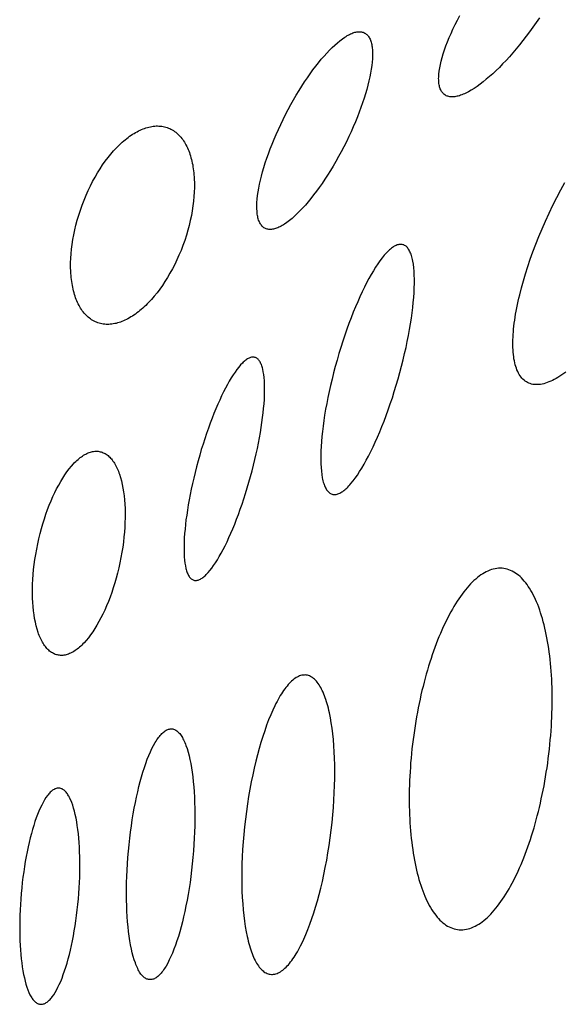
# Model space of a CAD drawing. Extents: x -4792 to 5810, y -2907 to 4896.
# Drawn here: x -4568 to -4458, y 3099 to 3298 of the extents above; entities that cross this region are included whole.
import ezdxf

# ---------------------------------------------------------------- set-up
doc = ezdxf.new("R2010")
doc.units = 0
doc.layers.add('LAYER_1', color=18, linetype='CONTINUOUS')

msp = doc.modelspace()

# ---------------------------------------------------------------- linework, layer by layer
at = {"layer": 'LAYER_1'}
for points in [[(-4463.18, 3298.28), (-4463.83, 3297.32), (-4464.5, 3296.36), (-4465.17, 3295.43), (-4465.84, 3294.52), (-4466.53, 3293.64), (-4467.21, 3292.78), (-4467.89, 3291.95), (-4468.58, 3291.15), (-4469.26, 3290.38), (-4469.94, 3289.63), (-4470.62, 3288.92), (-4471.29, 3288.23), (-4471.96, 3287.58), (-4472.62, 3286.96), (-4473.27, 3286.38), (-4473.92, 3285.83), (-4474.55, 3285.31), (-4475.17, 3284.83), (-4475.78, 3284.39), (-4476.38, 3283.99), (-4476.96, 3283.63), (-4477.52, 3283.31), (-4478.07, 3283.03), (-4478.34, 3282.9), (-4478.6, 3282.79), (-4478.86, 3282.69), (-4479.11, 3282.6), (-4479.36, 3282.51), (-4479.6, 3282.44), (-4479.83, 3282.39), (-4480.07, 3282.34), (-4480.29, 3282.3), (-4480.51, 3282.28), (-4480.72, 3282.26), (-4480.93, 3282.26), (-4481.13, 3282.27), (-4481.32, 3282.3), (-4481.51, 3282.33), (-4481.69, 3282.38), (-4481.86, 3282.44), (-4482.03, 3282.51), (-4482.19, 3282.6), (-4482.34, 3282.7), (-4482.48, 3282.81), (-4482.62, 3282.93), (-4482.74, 3283.06), (-4482.86, 3283.2), (-4482.96, 3283.36), (-4483.06, 3283.52), (-4483.15, 3283.7), (-4483.23, 3283.88), (-4483.3, 3284.08), (-4483.36, 3284.29), (-4483.42, 3284.5), (-4483.46, 3284.73), (-4483.5, 3284.96), (-4483.52, 3285.21), (-4483.54, 3285.46), (-4483.55, 3285.73), (-4483.56, 3286), (-4483.55, 3286.28), (-4483.54, 3286.57), (-4483.51, 3286.86), (-4483.44, 3287.48), (-4483.34, 3288.13), (-4483.21, 3288.81), (-4483.05, 3289.51), (-4482.85, 3290.24), (-4482.63, 3291), (-4482.37, 3291.78), (-4482.08, 3292.58), (-4481.77, 3293.41), (-4481.43, 3294.25), (-4481.06, 3295.11), (-4480.66, 3295.99), (-4480.23, 3296.88), (-4479.78, 3297.79), (-4479.3, 3298.71)], [(-4457.87, 3226.6), (-4458.27, 3226.31), (-4458.66, 3226.04), (-4459.04, 3225.78), (-4459.43, 3225.54), (-4459.8, 3225.32), (-4460.18, 3225.12), (-4460.54, 3224.93), (-4460.9, 3224.76), (-4461.26, 3224.61), (-4461.61, 3224.47), (-4461.96, 3224.36), (-4462.3, 3224.26), (-4462.63, 3224.19), (-4462.96, 3224.13), (-4463.28, 3224.09), (-4463.59, 3224.07), (-4463.89, 3224.07), (-4464.19, 3224.09), (-4464.49, 3224.13), (-4464.77, 3224.19), (-4465.05, 3224.27), (-4465.32, 3224.37), (-4465.58, 3224.49), (-4465.83, 3224.63), (-4466.07, 3224.79), (-4466.29, 3224.97), (-4466.51, 3225.16), (-4466.72, 3225.38), (-4466.91, 3225.61), (-4467.09, 3225.87), (-4467.27, 3226.14), (-4467.43, 3226.42), (-4467.58, 3226.72), (-4467.72, 3227.04), (-4467.85, 3227.38), (-4467.96, 3227.73), (-4468.07, 3228.1), (-4468.17, 3228.48), (-4468.25, 3228.88), (-4468.33, 3229.29), (-4468.39, 3229.72), (-4468.44, 3230.17), (-4468.49, 3230.62), (-4468.52, 3231.09), (-4468.54, 3231.57), (-4468.55, 3232.07), (-4468.55, 3232.58), (-4468.54, 3233.1), (-4468.52, 3233.64), (-4468.49, 3234.19), (-4468.45, 3234.74), (-4468.4, 3235.31), (-4468.34, 3235.89), (-4468.27, 3236.49), (-4468.18, 3237.09), (-4468.09, 3237.7), (-4467.99, 3238.33), (-4467.88, 3238.96), (-4467.76, 3239.6), (-4467.63, 3240.26), (-4467.49, 3240.92), (-4467.33, 3241.59), (-4467.17, 3242.26), (-4466.82, 3243.64), (-4466.43, 3245.06), (-4466, 3246.49), (-4465.54, 3247.96), (-4465.03, 3249.45), (-4464.49, 3250.96), (-4463.91, 3252.49), (-4463.3, 3254.03), (-4462.65, 3255.59), (-4461.96, 3257.16), (-4461.24, 3258.75), (-4460.48, 3260.34), (-4459.69, 3261.91), (-4458.89, 3263.46), (-4458.08, 3264.96)]]:
    msp.add_lwpolyline(points, dxfattribs=at)
for points in [[(-4514.5, 3278.71), (-4513.97, 3279.72), (-4513.43, 3280.71), (-4512.89, 3281.68), (-4512.34, 3282.62), (-4511.79, 3283.54), (-4511.23, 3284.43), (-4510.66, 3285.3), (-4510.1, 3286.13), (-4509.53, 3286.94), (-4508.97, 3287.72), (-4508.4, 3288.47), (-4507.84, 3289.18), (-4507.28, 3289.87), (-4506.72, 3290.52), (-4506.17, 3291.13), (-4505.63, 3291.71), (-4505.09, 3292.25), (-4504.55, 3292.75), (-4504.03, 3293.21), (-4503.52, 3293.63), (-4503.02, 3294.01), (-4502.53, 3294.35), (-4502.29, 3294.5), (-4502.05, 3294.65), (-4501.82, 3294.78), (-4501.59, 3294.9), (-4501.36, 3295.01), (-4501.14, 3295.1), (-4500.92, 3295.19), (-4500.71, 3295.26), (-4500.5, 3295.32), (-4500.29, 3295.37), (-4500.09, 3295.41), (-4499.9, 3295.43), (-4499.7, 3295.45), (-4499.52, 3295.45), (-4499.33, 3295.43), (-4499.16, 3295.41), (-4498.99, 3295.37), (-4498.82, 3295.32), (-4498.66, 3295.26), (-4498.5, 3295.18), (-4498.36, 3295.09), (-4498.21, 3294.98), (-4498.08, 3294.87), (-4497.96, 3294.74), (-4497.84, 3294.6), (-4497.73, 3294.45), (-4497.62, 3294.29), (-4497.52, 3294.12), (-4497.43, 3293.93), (-4497.35, 3293.74), (-4497.28, 3293.54), (-4497.21, 3293.32), (-4497.15, 3293.09), (-4497.1, 3292.86), (-4497.05, 3292.61), (-4497.01, 3292.36), (-4496.98, 3292.09), (-4496.95, 3291.82), (-4496.92, 3291.24), (-4496.92, 3290.63), (-4496.94, 3289.98), (-4496.99, 3289.3), (-4497.07, 3288.6), (-4497.18, 3287.86), (-4497.31, 3287.09), (-4497.46, 3286.3), (-4497.65, 3285.48), (-4497.85, 3284.64), (-4498.09, 3283.77), (-4498.34, 3282.89), (-4498.63, 3281.98), (-4498.93, 3281.06), (-4499.26, 3280.12), (-4499.62, 3279.17), (-4499.99, 3278.2), (-4500.39, 3277.22), (-4500.82, 3276.23), (-4501.26, 3275.23), (-4501.73, 3274.22), (-4502.22, 3273.2), (-4502.74, 3272.18), (-4503.26, 3271.17), (-4503.8, 3270.18), (-4504.34, 3269.22), (-4504.89, 3268.27), (-4505.45, 3267.36), (-4506.01, 3266.46), (-4506.57, 3265.6), (-4507.13, 3264.76), (-4507.7, 3263.95), (-4508.27, 3263.17), (-4508.83, 3262.43), (-4509.4, 3261.71), (-4509.96, 3261.03), (-4510.51, 3260.38), (-4511.06, 3259.77), (-4511.61, 3259.19), (-4512.15, 3258.65), (-4512.68, 3258.15), (-4513.2, 3257.69), (-4513.72, 3257.26), (-4514.22, 3256.88), (-4514.71, 3256.54), (-4514.95, 3256.39), (-4515.18, 3256.25), (-4515.42, 3256.12), (-4515.65, 3256), (-4515.87, 3255.89), (-4516.1, 3255.79), (-4516.31, 3255.71), (-4516.53, 3255.64), (-4516.74, 3255.57), (-4516.94, 3255.52), (-4517.14, 3255.49), (-4517.34, 3255.46), (-4517.53, 3255.45), (-4517.72, 3255.45), (-4517.9, 3255.46), (-4518.08, 3255.49), (-4518.25, 3255.53), (-4518.42, 3255.58), (-4518.58, 3255.64), (-4518.73, 3255.72), (-4518.88, 3255.81), (-4519.02, 3255.91), (-4519.15, 3256.03), (-4519.28, 3256.15), (-4519.4, 3256.29), (-4519.51, 3256.44), (-4519.61, 3256.6), (-4519.71, 3256.78), (-4519.8, 3256.96), (-4519.88, 3257.16), (-4519.96, 3257.36), (-4520.03, 3257.58), (-4520.09, 3257.8), (-4520.14, 3258.04), (-4520.19, 3258.28), (-4520.23, 3258.54), (-4520.26, 3258.8), (-4520.28, 3259.08), (-4520.31, 3259.66), (-4520.32, 3260.27), (-4520.29, 3260.91), (-4520.24, 3261.59), (-4520.16, 3262.3), (-4520.06, 3263.04), (-4519.93, 3263.8), (-4519.77, 3264.6), (-4519.59, 3265.42), (-4519.38, 3266.26), (-4519.15, 3267.12), (-4518.89, 3268.01), (-4518.61, 3268.91), (-4518.3, 3269.84), (-4517.97, 3270.78), (-4517.62, 3271.73), (-4517.24, 3272.7), (-4516.84, 3273.68), (-4516.42, 3274.67), (-4515.97, 3275.67), (-4515.5, 3276.68), (-4515.01, 3277.69)], [(-4555.64, 3260.39), (-4555.26, 3261.4), (-4554.85, 3262.38), (-4554.42, 3263.34), (-4553.97, 3264.27), (-4553.51, 3265.17), (-4553.02, 3266.05), (-4552.53, 3266.9), (-4552.02, 3267.72), (-4551.49, 3268.51), (-4550.95, 3269.26), (-4550.4, 3269.99), (-4549.84, 3270.68), (-4549.27, 3271.34), (-4548.7, 3271.96), (-4548.41, 3272.25), (-4548.11, 3272.54), (-4547.82, 3272.82), (-4547.52, 3273.09), (-4547.23, 3273.35), (-4546.93, 3273.6), (-4546.63, 3273.84), (-4546.33, 3274.07), (-4546.03, 3274.29), (-4545.73, 3274.5), (-4545.43, 3274.7), (-4545.13, 3274.88), (-4544.83, 3275.06), (-4544.53, 3275.23), (-4544.22, 3275.39), (-4543.92, 3275.53), (-4543.62, 3275.67), (-4543.32, 3275.79), (-4543.03, 3275.9), (-4542.73, 3276), (-4542.43, 3276.09), (-4542.14, 3276.17), (-4541.84, 3276.23), (-4541.55, 3276.29), (-4541.26, 3276.33), (-4540.97, 3276.36), (-4540.68, 3276.38), (-4540.39, 3276.38), (-4540.11, 3276.37), (-4539.83, 3276.35), (-4539.55, 3276.32), (-4539.27, 3276.27), (-4539, 3276.21), (-4538.72, 3276.14), (-4538.46, 3276.06), (-4538.19, 3275.96), (-4537.93, 3275.85), (-4537.68, 3275.72), (-4537.43, 3275.59), (-4537.19, 3275.44), (-4536.95, 3275.28), (-4536.72, 3275.11), (-4536.5, 3274.93), (-4536.28, 3274.74), (-4536.08, 3274.53), (-4535.87, 3274.32), (-4535.68, 3274.1), (-4535.49, 3273.86), (-4535.3, 3273.62), (-4535.13, 3273.36), (-4534.96, 3273.1), (-4534.79, 3272.83), (-4534.64, 3272.54), (-4534.49, 3272.25), (-4534.35, 3271.95), (-4534.21, 3271.64), (-4534.08, 3271.33), (-4533.96, 3271), (-4533.84, 3270.67), (-4533.73, 3270.32), (-4533.63, 3269.97), (-4533.54, 3269.62), (-4533.45, 3269.25), (-4533.37, 3268.88), (-4533.29, 3268.5), (-4533.23, 3268.11), (-4533.17, 3267.72), (-4533.11, 3267.32), (-4533.07, 3266.92), (-4533.03, 3266.5), (-4532.99, 3266.09), (-4532.97, 3265.66), (-4532.94, 3264.8), (-4532.94, 3263.92), (-4532.97, 3263.01), (-4533.03, 3262.09), (-4533.12, 3261.16), (-4533.24, 3260.2), (-4533.38, 3259.24), (-4533.56, 3258.26), (-4533.77, 3257.28), (-4534.01, 3256.28), (-4534.27, 3255.28), (-4534.57, 3254.27), (-4534.9, 3253.25), (-4535.26, 3252.24), (-4535.65, 3251.23), (-4536.06, 3250.25), (-4536.49, 3249.29), (-4536.93, 3248.36), (-4537.4, 3247.46), (-4537.88, 3246.58), (-4538.38, 3245.73), (-4538.89, 3244.91), (-4539.41, 3244.13), (-4539.95, 3243.37), (-4540.5, 3242.64), (-4541.06, 3241.95), (-4541.63, 3241.3), (-4542.21, 3240.68), (-4542.5, 3240.38), (-4542.79, 3240.09), (-4543.09, 3239.81), (-4543.38, 3239.54), (-4543.68, 3239.28), (-4543.98, 3239.04), (-4544.27, 3238.8), (-4544.57, 3238.57), (-4544.87, 3238.35), (-4545.17, 3238.14), (-4545.47, 3237.94), (-4545.78, 3237.75), (-4546.08, 3237.57), (-4546.38, 3237.4), (-4546.68, 3237.25), (-4546.98, 3237.1), (-4547.28, 3236.97), (-4547.58, 3236.84), (-4547.88, 3236.73), (-4548.18, 3236.63), (-4548.47, 3236.54), (-4548.77, 3236.46), (-4549.06, 3236.4), (-4549.36, 3236.34), (-4549.65, 3236.3), (-4549.94, 3236.27), (-4550.23, 3236.26), (-4550.51, 3236.25), (-4550.8, 3236.26), (-4551.08, 3236.28), (-4551.36, 3236.31), (-4551.63, 3236.36), (-4551.91, 3236.42), (-4552.18, 3236.49), (-4552.45, 3236.58), (-4552.71, 3236.67), (-4552.97, 3236.79), (-4553.23, 3236.91), (-4553.48, 3237.05), (-4553.72, 3237.19), (-4553.95, 3237.35), (-4554.18, 3237.52), (-4554.4, 3237.7), (-4554.62, 3237.9), (-4554.83, 3238.1), (-4555.03, 3238.31), (-4555.23, 3238.54), (-4555.42, 3238.77), (-4555.6, 3239.01), (-4555.78, 3239.27), (-4555.95, 3239.53), (-4556.11, 3239.81), (-4556.27, 3240.09), (-4556.42, 3240.38), (-4556.56, 3240.68), (-4556.69, 3240.99), (-4556.82, 3241.31), (-4556.95, 3241.63), (-4557.06, 3241.97), (-4557.17, 3242.31), (-4557.27, 3242.66), (-4557.37, 3243.02), (-4557.46, 3243.38), (-4557.54, 3243.75), (-4557.61, 3244.13), (-4557.68, 3244.52), (-4557.74, 3244.91), (-4557.79, 3245.31), (-4557.84, 3245.72), (-4557.88, 3246.13), (-4557.91, 3246.55), (-4557.93, 3246.97), (-4557.96, 3247.83), (-4557.96, 3248.72), (-4557.93, 3249.62), (-4557.87, 3250.54), (-4557.79, 3251.48), (-4557.67, 3252.43), (-4557.52, 3253.39), (-4557.34, 3254.37), (-4557.14, 3255.36), (-4556.9, 3256.35), (-4556.63, 3257.36), (-4556.33, 3258.37), (-4556, 3259.38)], [(-4491.76, 3225.24), (-4491.4, 3226.54), (-4491.06, 3227.83), (-4490.74, 3229.1), (-4490.44, 3230.36), (-4490.16, 3231.6), (-4489.9, 3232.82), (-4489.66, 3234.03), (-4489.45, 3235.21), (-4489.25, 3236.36), (-4489.08, 3237.49), (-4488.93, 3238.59), (-4488.8, 3239.67), (-4488.69, 3240.71), (-4488.6, 3241.72), (-4488.53, 3242.69), (-4488.49, 3243.63), (-4488.46, 3244.53), (-4488.46, 3245.39), (-4488.48, 3246.21), (-4488.52, 3246.99), (-4488.59, 3247.72), (-4488.67, 3248.41), (-4488.78, 3249.05), (-4488.84, 3249.35), (-4488.91, 3249.64), (-4488.98, 3249.92), (-4489.06, 3250.18), (-4489.14, 3250.43), (-4489.23, 3250.66), (-4489.33, 3250.89), (-4489.43, 3251.09), (-4489.54, 3251.29), (-4489.65, 3251.47), (-4489.77, 3251.63), (-4489.89, 3251.78), (-4490.02, 3251.92), (-4490.15, 3252.04), (-4490.29, 3252.14), (-4490.44, 3252.23), (-4490.59, 3252.31), (-4490.75, 3252.36), (-4490.91, 3252.4), (-4491.07, 3252.43), (-4491.24, 3252.44), (-4491.41, 3252.43), (-4491.59, 3252.4), (-4491.77, 3252.36), (-4491.95, 3252.31), (-4492.14, 3252.23), (-4492.32, 3252.15), (-4492.52, 3252.04), (-4492.71, 3251.93), (-4492.9, 3251.79), (-4493.1, 3251.65), (-4493.3, 3251.49), (-4493.51, 3251.31), (-4493.71, 3251.12), (-4493.92, 3250.92), (-4494.13, 3250.7), (-4494.34, 3250.47), (-4494.56, 3250.23), (-4494.99, 3249.7), (-4495.42, 3249.12), (-4495.87, 3248.49), (-4496.31, 3247.81), (-4496.76, 3247.09), (-4497.21, 3246.32), (-4497.67, 3245.51), (-4498.12, 3244.65), (-4498.58, 3243.76), (-4499.03, 3242.82), (-4499.48, 3241.85), (-4499.93, 3240.84), (-4500.38, 3239.79), (-4500.82, 3238.71), (-4501.26, 3237.6), (-4501.69, 3236.46), (-4502.11, 3235.29), (-4502.53, 3234.09), (-4502.94, 3232.86), (-4503.33, 3231.61), (-4503.72, 3230.34), (-4504.1, 3229.04), (-4504.46, 3227.74), (-4504.8, 3226.45), (-4505.12, 3225.18), (-4505.42, 3223.92), (-4505.7, 3222.68), (-4505.96, 3221.46), (-4506.2, 3220.26), (-4506.41, 3219.08), (-4506.61, 3217.92), (-4506.78, 3216.79), (-4506.93, 3215.69), (-4507.06, 3214.62), (-4507.17, 3213.57), (-4507.26, 3212.57), (-4507.33, 3211.59), (-4507.37, 3210.65), (-4507.4, 3209.75), (-4507.4, 3208.89), (-4507.38, 3208.07), (-4507.34, 3207.29), (-4507.27, 3206.56), (-4507.19, 3205.87), (-4507.08, 3205.23), (-4507.02, 3204.93), (-4506.95, 3204.64), (-4506.88, 3204.37), (-4506.8, 3204.1), (-4506.71, 3203.85), (-4506.62, 3203.62), (-4506.53, 3203.4), (-4506.43, 3203.19), (-4506.32, 3202.99), (-4506.21, 3202.82), (-4506.09, 3202.65), (-4505.97, 3202.5), (-4505.84, 3202.36), (-4505.71, 3202.24), (-4505.57, 3202.14), (-4505.42, 3202.05), (-4505.27, 3201.98), (-4505.11, 3201.92), (-4504.95, 3201.88), (-4504.79, 3201.85), (-4504.62, 3201.85), (-4504.44, 3201.85), (-4504.27, 3201.88), (-4504.09, 3201.92), (-4503.91, 3201.98), (-4503.72, 3202.05), (-4503.53, 3202.14), (-4503.34, 3202.24), (-4503.15, 3202.36), (-4502.95, 3202.49), (-4502.76, 3202.63), (-4502.55, 3202.8), (-4502.35, 3202.97), (-4502.15, 3203.16), (-4501.94, 3203.36), (-4501.73, 3203.58), (-4501.52, 3203.81), (-4501.3, 3204.06), (-4500.87, 3204.58), (-4500.44, 3205.16), (-4499.99, 3205.79), (-4499.55, 3206.47), (-4499.1, 3207.19), (-4498.65, 3207.96), (-4498.19, 3208.77), (-4497.74, 3209.63), (-4497.28, 3210.53), (-4496.83, 3211.46), (-4496.38, 3212.44), (-4495.93, 3213.45), (-4495.48, 3214.49), (-4495.04, 3215.57), (-4494.6, 3216.68), (-4494.17, 3217.82), (-4493.75, 3219), (-4493.33, 3220.19), (-4492.92, 3221.42), (-4492.52, 3222.67), (-4492.14, 3223.94)], [(-4521.59, 3205.48), (-4521.28, 3206.64), (-4520.98, 3207.79), (-4520.71, 3208.93), (-4520.45, 3210.05), (-4520.21, 3211.16), (-4519.99, 3212.25), (-4519.78, 3213.32), (-4519.6, 3214.37), (-4519.43, 3215.4), (-4519.28, 3216.41), (-4519.15, 3217.39), (-4519.03, 3218.34), (-4518.94, 3219.27), (-4518.86, 3220.17), (-4518.8, 3221.04), (-4518.76, 3221.87), (-4518.74, 3222.67), (-4518.74, 3223.44), (-4518.76, 3224.17), (-4518.79, 3224.86), (-4518.85, 3225.51), (-4518.92, 3226.12), (-4519.01, 3226.68), (-4519.12, 3227.2), (-4519.19, 3227.45), (-4519.25, 3227.68), (-4519.33, 3227.9), (-4519.4, 3228.11), (-4519.49, 3228.3), (-4519.57, 3228.48), (-4519.66, 3228.65), (-4519.76, 3228.81), (-4519.86, 3228.96), (-4519.97, 3229.09), (-4520.08, 3229.21), (-4520.19, 3229.31), (-4520.31, 3229.4), (-4520.44, 3229.48), (-4520.57, 3229.54), (-4520.7, 3229.59), (-4520.84, 3229.62), (-4520.98, 3229.64), (-4521.13, 3229.64), (-4521.28, 3229.63), (-4521.43, 3229.61), (-4521.58, 3229.57), (-4521.74, 3229.51), (-4521.9, 3229.45), (-4522.06, 3229.37), (-4522.22, 3229.27), (-4522.39, 3229.16), (-4522.56, 3229.04), (-4522.73, 3228.91), (-4522.9, 3228.76), (-4523.08, 3228.6), (-4523.25, 3228.43), (-4523.61, 3228.05), (-4523.98, 3227.62), (-4524.35, 3227.14), (-4524.73, 3226.62), (-4525.11, 3226.05), (-4525.49, 3225.44), (-4525.88, 3224.79), (-4526.27, 3224.1), (-4526.66, 3223.37), (-4527.05, 3222.6), (-4527.44, 3221.8), (-4527.83, 3220.96), (-4528.22, 3220.09), (-4528.61, 3219.18), (-4528.99, 3218.24), (-4529.37, 3217.28), (-4529.75, 3216.28), (-4530.12, 3215.26), (-4530.48, 3214.21), (-4530.84, 3213.14), (-4531.19, 3212.04), (-4531.54, 3210.92), (-4531.87, 3209.79), (-4532.2, 3208.63), (-4532.51, 3207.47), (-4532.8, 3206.32), (-4533.08, 3205.18), (-4533.33, 3204.06), (-4533.58, 3202.95), (-4533.8, 3201.86), (-4534, 3200.79), (-4534.19, 3199.73), (-4534.36, 3198.7), (-4534.5, 3197.7), (-4534.64, 3196.72), (-4534.75, 3195.76), (-4534.84, 3194.83), (-4534.92, 3193.94), (-4534.98, 3193.07), (-4535.02, 3192.23), (-4535.04, 3191.43), (-4535.04, 3190.67), (-4535.02, 3189.94), (-4534.99, 3189.25), (-4534.93, 3188.6), (-4534.86, 3187.99), (-4534.77, 3187.42), (-4534.66, 3186.9), (-4534.6, 3186.66), (-4534.53, 3186.43), (-4534.46, 3186.21), (-4534.38, 3186), (-4534.3, 3185.8), (-4534.21, 3185.62), (-4534.12, 3185.45), (-4534.02, 3185.29), (-4533.92, 3185.15), (-4533.82, 3185.02), (-4533.71, 3184.9), (-4533.59, 3184.8), (-4533.47, 3184.71), (-4533.34, 3184.63), (-4533.21, 3184.57), (-4533.08, 3184.52), (-4532.94, 3184.48), (-4532.8, 3184.47), (-4532.65, 3184.46), (-4532.51, 3184.47), (-4532.35, 3184.5), (-4532.2, 3184.54), (-4532.04, 3184.59), (-4531.88, 3184.66), (-4531.72, 3184.74), (-4531.56, 3184.83), (-4531.39, 3184.94), (-4531.22, 3185.06), (-4531.05, 3185.2), (-4530.88, 3185.34), (-4530.71, 3185.5), (-4530.53, 3185.68), (-4530.17, 3186.06), (-4529.8, 3186.49), (-4529.43, 3186.96), (-4529.06, 3187.49), (-4528.68, 3188.05), (-4528.29, 3188.66), (-4527.91, 3189.31), (-4527.52, 3190), (-4527.13, 3190.73), (-4526.73, 3191.5), (-4526.34, 3192.31), (-4525.95, 3193.15), (-4525.56, 3194.02), (-4525.18, 3194.93), (-4524.79, 3195.86), (-4524.41, 3196.83), (-4524.04, 3197.82), (-4523.67, 3198.85), (-4523.3, 3199.89), (-4522.94, 3200.97), (-4522.59, 3202.06), (-4522.25, 3203.18), (-4521.91, 3204.32)], [(-4564.62, 3191.85), (-4564.39, 3192.9), (-4564.14, 3193.94), (-4563.87, 3194.95), (-4563.58, 3195.95), (-4563.28, 3196.92), (-4562.96, 3197.87), (-4562.63, 3198.8), (-4562.29, 3199.7), (-4561.93, 3200.57), (-4561.56, 3201.42), (-4561.18, 3202.23), (-4560.79, 3203.02), (-4560.38, 3203.77), (-4559.97, 3204.49), (-4559.56, 3205.18), (-4559.13, 3205.83), (-4558.7, 3206.44), (-4558.26, 3207.02), (-4557.82, 3207.56), (-4557.37, 3208.06), (-4557.15, 3208.29), (-4556.92, 3208.52), (-4556.7, 3208.73), (-4556.47, 3208.93), (-4556.25, 3209.12), (-4556.02, 3209.3), (-4555.79, 3209.47), (-4555.56, 3209.63), (-4555.34, 3209.78), (-4555.11, 3209.92), (-4554.88, 3210.04), (-4554.66, 3210.15), (-4554.43, 3210.25), (-4554.2, 3210.34), (-4553.98, 3210.41), (-4553.75, 3210.48), (-4553.53, 3210.53), (-4553.31, 3210.56), (-4553.08, 3210.59), (-4552.86, 3210.6), (-4552.64, 3210.6), (-4552.42, 3210.58), (-4552.21, 3210.55), (-4551.99, 3210.51), (-4551.78, 3210.46), (-4551.57, 3210.39), (-4551.36, 3210.31), (-4551.16, 3210.21), (-4550.97, 3210.11), (-4550.77, 3209.99), (-4550.59, 3209.86), (-4550.4, 3209.71), (-4550.22, 3209.56), (-4550.05, 3209.39), (-4549.88, 3209.22), (-4549.71, 3209.03), (-4549.55, 3208.83), (-4549.4, 3208.62), (-4549.24, 3208.39), (-4549.1, 3208.16), (-4548.95, 3207.92), (-4548.81, 3207.67), (-4548.68, 3207.4), (-4548.55, 3207.13), (-4548.43, 3206.85), (-4548.31, 3206.56), (-4548.19, 3206.25), (-4548.08, 3205.94), (-4547.88, 3205.3), (-4547.69, 3204.62), (-4547.53, 3203.9), (-4547.38, 3203.15), (-4547.26, 3202.38), (-4547.15, 3201.57), (-4547.07, 3200.74), (-4547.01, 3199.88), (-4546.97, 3199), (-4546.95, 3198.09), (-4546.95, 3197.16), (-4546.98, 3196.21), (-4547.02, 3195.25), (-4547.09, 3194.26), (-4547.19, 3193.26), (-4547.3, 3192.24), (-4547.44, 3191.22), (-4547.61, 3190.18), (-4547.79, 3189.12), (-4548, 3188.06), (-4548.24, 3187.01), (-4548.49, 3185.97), (-4548.76, 3184.95), (-4549.04, 3183.96), (-4549.35, 3182.99), (-4549.66, 3182.03), (-4549.99, 3181.11), (-4550.34, 3180.21), (-4550.7, 3179.34), (-4551.07, 3178.49), (-4551.45, 3177.68), (-4551.84, 3176.89), (-4552.24, 3176.14), (-4552.65, 3175.42), (-4553.07, 3174.73), (-4553.49, 3174.08), (-4553.93, 3173.47), (-4554.36, 3172.89), (-4554.81, 3172.35), (-4555.25, 3171.85), (-4555.48, 3171.62), (-4555.7, 3171.39), (-4555.93, 3171.18), (-4556.15, 3170.98), (-4556.38, 3170.78), (-4556.61, 3170.6), (-4556.83, 3170.43), (-4557.06, 3170.28), (-4557.29, 3170.13), (-4557.52, 3169.99), (-4557.74, 3169.87), (-4557.97, 3169.76), (-4558.2, 3169.66), (-4558.42, 3169.57), (-4558.65, 3169.5), (-4558.87, 3169.43), (-4559.1, 3169.38), (-4559.32, 3169.34), (-4559.54, 3169.32), (-4559.76, 3169.31), (-4559.98, 3169.31), (-4560.2, 3169.33), (-4560.42, 3169.35), (-4560.63, 3169.4), (-4560.85, 3169.45), (-4561.06, 3169.52), (-4561.26, 3169.6), (-4561.46, 3169.7), (-4561.66, 3169.8), (-4561.85, 3169.92), (-4562.04, 3170.05), (-4562.22, 3170.19), (-4562.4, 3170.35), (-4562.58, 3170.52), (-4562.75, 3170.69), (-4562.91, 3170.88), (-4563.07, 3171.08), (-4563.23, 3171.29), (-4563.38, 3171.52), (-4563.53, 3171.75), (-4563.67, 3171.99), (-4563.81, 3172.24), (-4563.94, 3172.51), (-4564.07, 3172.78), (-4564.2, 3173.06), (-4564.32, 3173.35), (-4564.43, 3173.65), (-4564.54, 3173.96), (-4564.75, 3174.61), (-4564.93, 3175.29), (-4565.1, 3176.01), (-4565.24, 3176.75), (-4565.37, 3177.53), (-4565.47, 3178.34), (-4565.56, 3179.17), (-4565.62, 3180.03), (-4565.66, 3180.91), (-4565.68, 3181.82), (-4565.68, 3182.75), (-4565.65, 3183.69), (-4565.6, 3184.66), (-4565.53, 3185.65), (-4565.44, 3186.65), (-4565.32, 3187.66), (-4565.18, 3188.69), (-4565.02, 3189.73), (-4564.83, 3190.78)], [(-4461.39, 3148.48), (-4461.27, 3149.42), (-4461.17, 3150.36), (-4461.07, 3151.29), (-4460.98, 3152.22), (-4460.9, 3153.14), (-4460.83, 3154.06), (-4460.77, 3154.97), (-4460.72, 3155.88), (-4460.68, 3156.77), (-4460.65, 3157.66), (-4460.63, 3158.55), (-4460.61, 3159.42), (-4460.61, 3160.29), (-4460.61, 3161.15), (-4460.62, 3162), (-4460.64, 3162.84), (-4460.67, 3163.67), (-4460.71, 3164.49), (-4460.75, 3165.31), (-4460.81, 3166.11), (-4460.87, 3166.9), (-4460.94, 3167.68), (-4461.02, 3168.45), (-4461.11, 3169.21), (-4461.2, 3169.96), (-4461.31, 3170.7), (-4461.42, 3171.42), (-4461.53, 3172.13), (-4461.66, 3172.83), (-4461.79, 3173.52), (-4461.94, 3174.19), (-4462.08, 3174.85), (-4462.24, 3175.49), (-4462.4, 3176.12), (-4462.58, 3176.74), (-4462.75, 3177.34), (-4462.94, 3177.92), (-4463.13, 3178.49), (-4463.33, 3179.05), (-4463.54, 3179.59), (-4463.75, 3180.11), (-4463.97, 3180.61), (-4464.2, 3181.1), (-4464.43, 3181.57), (-4464.67, 3182.02), (-4464.92, 3182.46), (-4465.17, 3182.88), (-4465.43, 3183.27), (-4465.69, 3183.65), (-4465.96, 3184.01), (-4466.24, 3184.35), (-4466.53, 3184.68), (-4466.82, 3184.98), (-4467.11, 3185.26), (-4467.41, 3185.52), (-4467.72, 3185.76), (-4468.03, 3185.97), (-4468.35, 3186.17), (-4468.68, 3186.35), (-4469.01, 3186.5), (-4469.34, 3186.63), (-4469.68, 3186.74), (-4470.03, 3186.82), (-4470.38, 3186.88), (-4470.73, 3186.92), (-4471.09, 3186.93), (-4471.45, 3186.92), (-4471.8, 3186.89), (-4472.16, 3186.83), (-4472.52, 3186.75), (-4472.87, 3186.65), (-4473.23, 3186.52), (-4473.59, 3186.37), (-4473.94, 3186.21), (-4474.3, 3186.02), (-4474.66, 3185.8), (-4475.01, 3185.57), (-4475.36, 3185.32), (-4475.72, 3185.04), (-4476.07, 3184.75), (-4476.42, 3184.44), (-4476.77, 3184.1), (-4477.12, 3183.75), (-4477.46, 3183.38), (-4477.8, 3182.99), (-4478.15, 3182.58), (-4478.49, 3182.15), (-4478.82, 3181.71), (-4479.16, 3181.24), (-4479.49, 3180.76), (-4479.82, 3180.27), (-4480.14, 3179.75), (-4480.47, 3179.22), (-4480.79, 3178.67), (-4481.1, 3178.11), (-4481.42, 3177.53), (-4481.73, 3176.93), (-4482.03, 3176.32), (-4482.33, 3175.7), (-4482.63, 3175.06), (-4482.92, 3174.41), (-4483.21, 3173.74), (-4483.5, 3173.05), (-4483.78, 3172.36), (-4484.05, 3171.65), (-4484.32, 3170.93), (-4484.59, 3170.19), (-4484.85, 3169.44), (-4485.1, 3168.68), (-4485.35, 3167.91), (-4485.6, 3167.13), (-4485.83, 3166.33), (-4486.07, 3165.53), (-4486.29, 3164.71), (-4486.51, 3163.88), (-4486.72, 3163.04), (-4486.93, 3162.19), (-4487.13, 3161.34), (-4487.32, 3160.47), (-4487.51, 3159.59), (-4487.69, 3158.7), (-4487.86, 3157.81), (-4488.02, 3156.91), (-4488.18, 3155.99), (-4488.33, 3155.08), (-4488.47, 3154.15), (-4488.6, 3153.21), (-4488.73, 3152.27), (-4488.85, 3151.33), (-4488.95, 3150.39), (-4489.05, 3149.46), (-4489.14, 3148.53), (-4489.22, 3147.61), (-4489.28, 3146.69), (-4489.34, 3145.78), (-4489.39, 3144.88), (-4489.44, 3143.98), (-4489.47, 3143.09), (-4489.49, 3142.21), (-4489.51, 3141.33), (-4489.51, 3140.46), (-4489.51, 3139.61), (-4489.5, 3138.76), (-4489.48, 3137.91), (-4489.45, 3137.08), (-4489.41, 3136.26), (-4489.36, 3135.45), (-4489.31, 3134.64), (-4489.25, 3133.85), (-4489.18, 3133.07), (-4489.1, 3132.3), (-4489.01, 3131.54), (-4488.92, 3130.79), (-4488.81, 3130.05), (-4488.7, 3129.33), (-4488.58, 3128.62), (-4488.46, 3127.92), (-4488.32, 3127.23), (-4488.18, 3126.56), (-4488.03, 3125.9), (-4487.88, 3125.26), (-4487.71, 3124.63), (-4487.54, 3124.01), (-4487.36, 3123.41), (-4487.18, 3122.83), (-4486.99, 3122.26), (-4486.79, 3121.7), (-4486.58, 3121.17), (-4486.37, 3120.64), (-4486.15, 3120.14), (-4485.92, 3119.65), (-4485.69, 3119.18), (-4485.45, 3118.73), (-4485.2, 3118.29), (-4484.95, 3117.88), (-4484.69, 3117.48), (-4484.43, 3117.1), (-4484.15, 3116.74), (-4483.88, 3116.4), (-4483.59, 3116.08), (-4483.3, 3115.78), (-4483.01, 3115.49), (-4482.7, 3115.23), (-4482.4, 3115), (-4482.08, 3114.78), (-4481.77, 3114.58), (-4481.44, 3114.41), (-4481.11, 3114.25), (-4480.78, 3114.12), (-4480.43, 3114.02), (-4480.09, 3113.93), (-4479.74, 3113.87), (-4479.38, 3113.83), (-4479.03, 3113.82), (-4478.67, 3113.83), (-4478.32, 3113.87), (-4477.96, 3113.92), (-4477.6, 3114), (-4477.24, 3114.11), (-4476.89, 3114.23), (-4476.53, 3114.38), (-4476.17, 3114.55), (-4475.82, 3114.74), (-4475.46, 3114.95), (-4475.11, 3115.18), (-4474.75, 3115.43), (-4474.4, 3115.71), (-4474.05, 3116), (-4473.7, 3116.32), (-4473.35, 3116.65), (-4473, 3117), (-4472.66, 3117.37), (-4472.31, 3117.76), (-4471.97, 3118.17), (-4471.63, 3118.6), (-4471.3, 3119.05), (-4470.96, 3119.51), (-4470.63, 3119.99), (-4470.3, 3120.49), (-4469.97, 3121), (-4469.65, 3121.53), (-4469.33, 3122.08), (-4469.01, 3122.64), (-4468.7, 3123.22), (-4468.39, 3123.82), (-4468.09, 3124.43), (-4467.78, 3125.05), (-4467.49, 3125.69), (-4467.19, 3126.35), (-4466.9, 3127.02), (-4466.62, 3127.7), (-4466.34, 3128.39), (-4466.06, 3129.1), (-4465.79, 3129.83), (-4465.53, 3130.56), (-4465.27, 3131.31), (-4465.01, 3132.07), (-4464.76, 3132.84), (-4464.52, 3133.62), (-4464.28, 3134.42), (-4464.05, 3135.23), (-4463.83, 3136.04), (-4463.61, 3136.87), (-4463.39, 3137.71), (-4463.19, 3138.56), (-4462.99, 3139.42), (-4462.8, 3140.28), (-4462.61, 3141.16), (-4462.43, 3142.05), (-4462.26, 3142.94), (-4462.09, 3143.85), (-4461.94, 3144.76), (-4461.79, 3145.68), (-4461.65, 3146.6), (-4461.51, 3147.54)], [(-4505.29, 3133.94), (-4505.12, 3135.5), (-4504.97, 3137.04), (-4504.84, 3138.56), (-4504.74, 3140.06), (-4504.66, 3141.54), (-4504.6, 3142.99), (-4504.57, 3144.42), (-4504.56, 3145.81), (-4504.57, 3147.17), (-4504.61, 3148.5), (-4504.66, 3149.8), (-4504.74, 3151.05), (-4504.84, 3152.27), (-4504.96, 3153.45), (-4505.1, 3154.58), (-4505.26, 3155.67), (-4505.44, 3156.71), (-4505.64, 3157.7), (-4505.75, 3158.18), (-4505.86, 3158.64), (-4505.98, 3159.09), (-4506.1, 3159.53), (-4506.23, 3159.95), (-4506.36, 3160.36), (-4506.49, 3160.76), (-4506.63, 3161.14), (-4506.78, 3161.5), (-4506.93, 3161.85), (-4507.08, 3162.19), (-4507.24, 3162.51), (-4507.4, 3162.81), (-4507.57, 3163.1), (-4507.74, 3163.37), (-4507.91, 3163.63), (-4508.09, 3163.87), (-4508.28, 3164.09), (-4508.46, 3164.3), (-4508.65, 3164.48), (-4508.85, 3164.65), (-4509.05, 3164.81), (-4509.25, 3164.94), (-4509.46, 3165.05), (-4509.67, 3165.15), (-4509.89, 3165.23), (-4510.1, 3165.29), (-4510.33, 3165.33), (-4510.55, 3165.35), (-4510.78, 3165.34), (-4511, 3165.32), (-4511.23, 3165.29), (-4511.46, 3165.23), (-4511.69, 3165.15), (-4511.92, 3165.05), (-4512.15, 3164.94), (-4512.38, 3164.81), (-4512.61, 3164.66), (-4512.84, 3164.49), (-4513.07, 3164.3), (-4513.3, 3164.1), (-4513.53, 3163.88), (-4513.76, 3163.64), (-4513.99, 3163.39), (-4514.21, 3163.12), (-4514.44, 3162.83), (-4514.67, 3162.53), (-4514.9, 3162.21), (-4515.12, 3161.88), (-4515.35, 3161.53), (-4515.57, 3161.17), (-4515.79, 3160.79), (-4516.01, 3160.4), (-4516.23, 3159.99), (-4516.45, 3159.57), (-4516.67, 3159.13), (-4517.1, 3158.22), (-4517.52, 3157.26), (-4517.93, 3156.25), (-4518.34, 3155.19), (-4518.73, 3154.08), (-4519.12, 3152.92), (-4519.49, 3151.72), (-4519.85, 3150.48), (-4520.2, 3149.2), (-4520.53, 3147.89), (-4520.85, 3146.53), (-4521.16, 3145.14), (-4521.45, 3143.72), (-4521.72, 3142.27), (-4521.98, 3140.79), (-4522.21, 3139.29), (-4522.43, 3137.75), (-4522.63, 3136.2), (-4522.8, 3134.64), (-4522.96, 3133.1), (-4523.08, 3131.58), (-4523.19, 3130.08), (-4523.26, 3128.6), (-4523.32, 3127.15), (-4523.35, 3125.73), (-4523.36, 3124.33), (-4523.35, 3122.97), (-4523.32, 3121.64), (-4523.26, 3120.35), (-4523.18, 3119.09), (-4523.08, 3117.87), (-4522.96, 3116.7), (-4522.82, 3115.56), (-4522.66, 3114.47), (-4522.48, 3113.43), (-4522.28, 3112.44), (-4522.17, 3111.96), (-4522.06, 3111.5), (-4521.94, 3111.05), (-4521.82, 3110.61), (-4521.7, 3110.19), (-4521.56, 3109.78), (-4521.43, 3109.39), (-4521.29, 3109), (-4521.14, 3108.64), (-4521, 3108.29), (-4520.84, 3107.95), (-4520.68, 3107.63), (-4520.52, 3107.33), (-4520.36, 3107.04), (-4520.19, 3106.77), (-4520.01, 3106.51), (-4519.83, 3106.27), (-4519.65, 3106.05), (-4519.46, 3105.85), (-4519.27, 3105.66), (-4519.07, 3105.49), (-4518.87, 3105.34), (-4518.67, 3105.2), (-4518.46, 3105.09), (-4518.25, 3104.99), (-4518.04, 3104.91), (-4517.82, 3104.85), (-4517.6, 3104.82), (-4517.37, 3104.8), (-4517.15, 3104.8), (-4516.92, 3104.82), (-4516.69, 3104.86), (-4516.46, 3104.92), (-4516.24, 3104.99), (-4516.01, 3105.09), (-4515.78, 3105.2), (-4515.55, 3105.34), (-4515.32, 3105.49), (-4515.09, 3105.65), (-4514.86, 3105.84), (-4514.63, 3106.04), (-4514.4, 3106.26), (-4514.17, 3106.5), (-4513.94, 3106.75), (-4513.71, 3107.02), (-4513.48, 3107.31), (-4513.25, 3107.61), (-4513.03, 3107.93), (-4512.8, 3108.26), (-4512.58, 3108.61), (-4512.35, 3108.97), (-4512.13, 3109.35), (-4511.91, 3109.74), (-4511.69, 3110.15), (-4511.47, 3110.57), (-4511.25, 3111.01), (-4510.83, 3111.92), (-4510.4, 3112.88), (-4509.99, 3113.89), (-4509.59, 3114.96), (-4509.19, 3116.07), (-4508.81, 3117.22), (-4508.43, 3118.42), (-4508.07, 3119.66), (-4507.73, 3120.94), (-4507.39, 3122.26), (-4507.07, 3123.61), (-4506.77, 3125), (-4506.48, 3126.42), (-4506.2, 3127.87), (-4505.95, 3129.35), (-4505.71, 3130.86), (-4505.49, 3132.39)], [(-4546.29, 3129.73), (-4546.16, 3131.03), (-4546.02, 3132.32), (-4545.86, 3133.58), (-4545.69, 3134.83), (-4545.51, 3136.05), (-4545.31, 3137.24), (-4545.1, 3138.41), (-4544.88, 3139.55), (-4544.65, 3140.66), (-4544.41, 3141.74), (-4544.16, 3142.79), (-4543.89, 3143.8), (-4543.62, 3144.77), (-4543.34, 3145.71), (-4543.05, 3146.61), (-4542.76, 3147.47), (-4542.46, 3148.29), (-4542.15, 3149.06), (-4541.83, 3149.79), (-4541.52, 3150.47), (-4541.19, 3151.11), (-4540.86, 3151.69), (-4540.7, 3151.97), (-4540.53, 3152.23), (-4540.36, 3152.47), (-4540.2, 3152.7), (-4540.03, 3152.92), (-4539.86, 3153.13), (-4539.69, 3153.32), (-4539.52, 3153.5), (-4539.35, 3153.66), (-4539.18, 3153.81), (-4539.01, 3153.94), (-4538.84, 3154.06), (-4538.67, 3154.17), (-4538.5, 3154.25), (-4538.33, 3154.33), (-4538.16, 3154.38), (-4537.99, 3154.42), (-4537.82, 3154.45), (-4537.65, 3154.46), (-4537.48, 3154.45), (-4537.31, 3154.43), (-4537.15, 3154.38), (-4536.98, 3154.33), (-4536.82, 3154.25), (-4536.67, 3154.17), (-4536.51, 3154.06), (-4536.36, 3153.94), (-4536.21, 3153.81), (-4536.06, 3153.66), (-4535.92, 3153.49), (-4535.78, 3153.31), (-4535.64, 3153.12), (-4535.51, 3152.91), (-4535.37, 3152.69), (-4535.25, 3152.46), (-4535.12, 3152.21), (-4535, 3151.95), (-4534.88, 3151.67), (-4534.76, 3151.39), (-4534.65, 3151.09), (-4534.43, 3150.45), (-4534.22, 3149.76), (-4534.03, 3149.03), (-4533.85, 3148.25), (-4533.69, 3147.43), (-4533.54, 3146.57), (-4533.4, 3145.67), (-4533.28, 3144.73), (-4533.17, 3143.75), (-4533.08, 3142.74), (-4533, 3141.7), (-4532.94, 3140.62), (-4532.89, 3139.51), (-4532.86, 3138.38), (-4532.85, 3137.21), (-4532.85, 3136.03), (-4532.88, 3134.81), (-4532.91, 3133.58), (-4532.97, 3132.33), (-4533.04, 3131.05), (-4533.13, 3129.76), (-4533.24, 3128.46), (-4533.37, 3127.15), (-4533.51, 3125.87), (-4533.66, 3124.6), (-4533.83, 3123.36), (-4534.02, 3122.14), (-4534.21, 3120.94), (-4534.42, 3119.78), (-4534.64, 3118.64), (-4534.87, 3117.53), (-4535.12, 3116.45), (-4535.37, 3115.4), (-4535.63, 3114.39), (-4535.9, 3113.41), (-4536.18, 3112.47), (-4536.47, 3111.57), (-4536.77, 3110.71), (-4537.07, 3109.89), (-4537.38, 3109.12), (-4537.69, 3108.39), (-4538.01, 3107.71), (-4538.34, 3107.08), (-4538.66, 3106.49), (-4538.83, 3106.22), (-4539, 3105.96), (-4539.16, 3105.71), (-4539.33, 3105.48), (-4539.5, 3105.26), (-4539.67, 3105.06), (-4539.84, 3104.86), (-4540.01, 3104.69), (-4540.18, 3104.52), (-4540.35, 3104.37), (-4540.52, 3104.24), (-4540.69, 3104.12), (-4540.86, 3104.02), (-4541.03, 3103.93), (-4541.2, 3103.86), (-4541.37, 3103.8), (-4541.54, 3103.76), (-4541.71, 3103.74), (-4541.88, 3103.73), (-4542.05, 3103.74), (-4542.22, 3103.76), (-4542.38, 3103.8), (-4542.54, 3103.86), (-4542.7, 3103.93), (-4542.86, 3104.02), (-4543.01, 3104.12), (-4543.17, 3104.24), (-4543.32, 3104.38), (-4543.46, 3104.53), (-4543.61, 3104.69), (-4543.75, 3104.87), (-4543.88, 3105.06), (-4544.02, 3105.27), (-4544.15, 3105.49), (-4544.28, 3105.73), (-4544.41, 3105.98), (-4544.53, 3106.24), (-4544.65, 3106.51), (-4544.77, 3106.8), (-4544.88, 3107.1), (-4545.1, 3107.74), (-4545.3, 3108.42), (-4545.5, 3109.15), (-4545.68, 3109.93), (-4545.84, 3110.75), (-4545.99, 3111.61), (-4546.13, 3112.51), (-4546.25, 3113.45), (-4546.36, 3114.43), (-4546.45, 3115.44), (-4546.53, 3116.49), (-4546.59, 3117.56), (-4546.63, 3118.67), (-4546.66, 3119.81), (-4546.68, 3120.97), (-4546.67, 3122.16), (-4546.65, 3123.37), (-4546.61, 3124.61), (-4546.56, 3125.86), (-4546.49, 3127.13), (-4546.39, 3128.42)], [(-4556.39, 3120.06), (-4556.3, 3121.18), (-4556.23, 3122.29), (-4556.17, 3123.39), (-4556.13, 3124.47), (-4556.1, 3125.53), (-4556.09, 3126.58), (-4556.09, 3127.6), (-4556.11, 3128.6), (-4556.14, 3129.58), (-4556.18, 3130.54), (-4556.24, 3131.47), (-4556.31, 3132.37), (-4556.4, 3133.24), (-4556.5, 3134.08), (-4556.61, 3134.89), (-4556.74, 3135.67), (-4556.87, 3136.41), (-4557.02, 3137.12), (-4557.19, 3137.79), (-4557.36, 3138.42), (-4557.54, 3139.01), (-4557.74, 3139.56), (-4557.95, 3140.06), (-4558.16, 3140.52), (-4558.28, 3140.74), (-4558.39, 3140.94), (-4558.51, 3141.13), (-4558.63, 3141.31), (-4558.75, 3141.48), (-4558.88, 3141.63), (-4559.01, 3141.77), (-4559.14, 3141.9), (-4559.27, 3142.02), (-4559.41, 3142.12), (-4559.54, 3142.21), (-4559.68, 3142.29), (-4559.83, 3142.35), (-4559.97, 3142.4), (-4560.12, 3142.43), (-4560.26, 3142.45), (-4560.41, 3142.46), (-4560.56, 3142.45), (-4560.71, 3142.43), (-4560.87, 3142.4), (-4561.02, 3142.35), (-4561.17, 3142.29), (-4561.32, 3142.21), (-4561.47, 3142.12), (-4561.62, 3142.02), (-4561.77, 3141.9), (-4561.92, 3141.77), (-4562.07, 3141.63), (-4562.22, 3141.48), (-4562.37, 3141.32), (-4562.52, 3141.14), (-4562.66, 3140.95), (-4562.96, 3140.54), (-4563.25, 3140.08), (-4563.54, 3139.57), (-4563.82, 3139.03), (-4564.1, 3138.44), (-4564.38, 3137.81), (-4564.65, 3137.15), (-4564.91, 3136.44), (-4565.17, 3135.7), (-4565.42, 3134.92), (-4565.66, 3134.11), (-4565.9, 3133.27), (-4566.13, 3132.4), (-4566.35, 3131.5), (-4566.56, 3130.57), (-4566.76, 3129.61), (-4566.95, 3128.63), (-4567.13, 3127.62), (-4567.29, 3126.59), (-4567.45, 3125.54), (-4567.6, 3124.47), (-4567.73, 3123.38), (-4567.85, 3122.27), (-4567.95, 3121.15), (-4568.04, 3120.02), (-4568.12, 3118.91), (-4568.18, 3117.82), (-4568.22, 3116.73), (-4568.25, 3115.67), (-4568.26, 3114.63), (-4568.26, 3113.6), (-4568.24, 3112.6), (-4568.21, 3111.62), (-4568.17, 3110.67), (-4568.11, 3109.74), (-4568.03, 3108.84), (-4567.95, 3107.97), (-4567.85, 3107.13), (-4567.74, 3106.31), (-4567.61, 3105.54), (-4567.47, 3104.8), (-4567.32, 3104.09), (-4567.16, 3103.42), (-4566.99, 3102.79), (-4566.8, 3102.2), (-4566.61, 3101.65), (-4566.4, 3101.14), (-4566.18, 3100.68), (-4566.07, 3100.47), (-4565.95, 3100.27), (-4565.84, 3100.08), (-4565.72, 3099.9), (-4565.59, 3099.73), (-4565.47, 3099.58), (-4565.34, 3099.43), (-4565.21, 3099.31), (-4565.08, 3099.19), (-4564.94, 3099.09), (-4564.8, 3099), (-4564.66, 3098.92), (-4564.52, 3098.86), (-4564.38, 3098.81), (-4564.23, 3098.77), (-4564.08, 3098.75), (-4563.93, 3098.74), (-4563.78, 3098.75), (-4563.63, 3098.77), (-4563.48, 3098.81), (-4563.33, 3098.86), (-4563.18, 3098.92), (-4563.03, 3099), (-4562.88, 3099.09), (-4562.73, 3099.19), (-4562.58, 3099.3), (-4562.43, 3099.43), (-4562.28, 3099.57), (-4562.13, 3099.72), (-4561.98, 3099.89), (-4561.83, 3100.07), (-4561.68, 3100.26), (-4561.39, 3100.67), (-4561.1, 3101.13), (-4560.81, 3101.63), (-4560.53, 3102.18), (-4560.25, 3102.77), (-4559.97, 3103.39), (-4559.7, 3104.06), (-4559.44, 3104.76), (-4559.18, 3105.51), (-4558.93, 3106.28), (-4558.68, 3107.09), (-4558.45, 3107.93), (-4558.22, 3108.8), (-4558, 3109.71), (-4557.79, 3110.64), (-4557.59, 3111.59), (-4557.4, 3112.58), (-4557.22, 3113.58), (-4557.05, 3114.61), (-4556.9, 3115.66), (-4556.75, 3116.73), (-4556.62, 3117.82), (-4556.5, 3118.93)]]:
    msp.add_lwpolyline(points, close=True, dxfattribs=at)

doc.saveas('drawing.dxf')
